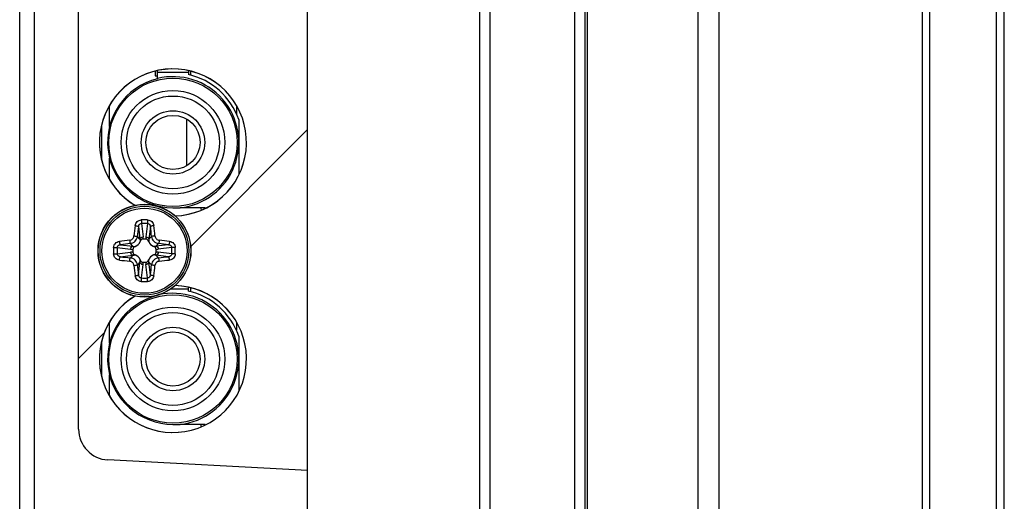
# Model space of a CAD drawing. Units: millimetres. Extents: x 816 to 3646, y 973 to 2313.
# Drawn here: x 2406 to 2470, y 1574 to 1605 of the extents above; entities that cross this region are included whole.
import ezdxf

# ---------------------------------------------------------------- set-up
doc = ezdxf.new("R2010")
doc.units = ezdxf.units.MM
doc.header["$LTSCALE"] = 217.983333
for name, color, linetype in [('BDL3230QL_REAR-COVER_CON', 7, 'CONTINUOUS'), ('COMM_2K15QL_MAIN_BOARD_CON', 7, 'CONTINUOUS'), ('COMM_BKT_IO_SIDE_32_CON', 7, 'CONTINUOUS'), ('CONN_AUDIO_088G_78G121ACL_H_CON', 7, 'CONTINUOUS'), ('P34T2376-1101A-BEZEL_1_CON', 7, 'CONTINUOUS'), ('SCREW-0Q1G930-6-47-CR3_CON', 7, 'CONTINUOUS')]:
    doc.layers.add(name, color=color, linetype=linetype)

msp = doc.modelspace()

# ---------------------------------------------------------------- linework, layer by layer
at = {"layer": 'BDL3230QL_REAR-COVER_CON', "color": 7}
for p, q in [((2464.561, 1820.237), (2464.561, 1395.277)), ((2450.083, 1399.777), (2450.083, 1811.864)), ((2451.436, 1399.777), (2451.436, 1811.864)), ((2424.861, 1397.077), (2424.861, 1797.637)), ((2406.261, 1397.077), (2406.261, 1772.407)), ((2435.96, 1757.626), (2435.96, 1483.189)), ((2436.63, 1757.626), (2436.63, 1483.189)), ((2442.783, 1483.006), (2442.783, 1757.809)), ((2442.934, 1483.006), (2442.934, 1757.809)), ((2442.127, 1486.7), (2442.127, 1754.115)), ((2407.209, 1536.726), (2407.209, 1739.289)), ((2410.061, 1578.181), (2410.061, 1732.184)), ((2424.861, 1575.507), (2411.956, 1576.184))]:
    msp.add_line(p, q, dxfattribs=at)
msp.add_arc((2412.061, 1578.181), 2, 180, 267, dxfattribs=at)
at = {"layer": 'COMM_2K15QL_MAIN_BOARD_CON', "color": 7}
msp.add_line((2417.061, 1595.219), (2417.061, 1598.196), dxfattribs=at)
at = {"layer": 'COMM_BKT_IO_SIDE_32_CON', "color": 170}
for p, q in [((2417.306, 1589.977), (2424.861, 1597.532)), ((2410.061, 1582.732), (2411.719, 1584.391))]:
    msp.add_line(p, q, dxfattribs=at)
at = {"layer": 'COMM_BKT_IO_SIDE_32_CON', "color": 7}
for centre, start, end in [((2416.161, 1596.707), 271.4497, 239.22991), ((2416.161, 1582.707), 120.77009, 88.5503)]:
    msp.add_arc(centre, 4.75, start, end, dxfattribs=at)
at = {"layer": 'COMM_BKT_IO_SIDE_32_CON', "color": 2}
for centre, start, end in [((2416.161, 1596.707), 271.6079, 238.97512), ((2416.161, 1582.707), 121.02488, 88.3921)]:
    msp.add_arc(centre, 4.75, start, end, dxfattribs=at)
at = {"layer": 'CONN_AUDIO_088G_78G121ACL_H_CON', "color": 6}
for p, q in [((2415.011, 1601.292), (2415.011, 1601.007)), ((2415.011, 1601.007), (2415.161, 1601.007)), ((2415.161, 1600.812), (2415.161, 1601.314)), ((2417.161, 1601.231), (2415.161, 1601.231)), ((2417.161, 1601.314), (2417.161, 1601.095)), ((2417.311, 1601.058), (2417.311, 1601.292)), ((2412.061, 1597.728), (2412.061, 1599.024)), ((2420.261, 1599.024), (2420.261, 1598.562)), ((2411.561, 1595.685), (2411.561, 1597.73)), ((2420.411, 1598.187), (2420.411, 1594.624)), ((2412.061, 1594.391), (2412.061, 1595.687)), ((2416.161, 1592.482), (2416.621, 1592.482)), ((2417.961, 1592.491), (2417.961, 1592.361)), ((2415.15, 1586.828), (2415.15, 1586.81)), ((2417.15, 1587.231), (2416.013, 1587.231)), ((2417.15, 1587.315), (2417.15, 1587.097)), ((2417.311, 1587.058), (2417.311, 1587.292)), ((2412.061, 1583.728), (2412.061, 1585.024)), ((2420.261, 1585.024), (2420.261, 1584.562)), ((2411.561, 1581.685), (2411.561, 1583.73)), ((2420.411, 1584.187), (2420.411, 1580.624)), ((2412.061, 1580.391), (2412.061, 1581.687)), ((2416.161, 1578.482), (2416.621, 1578.482)), ((2417.961, 1578.491), (2417.961, 1578.361))]:
    msp.add_line(p, q, dxfattribs=at)
at = {"layer": 'CONN_AUDIO_088G_78G121ACL_H_CON', "color": 7}
for p, q in [((2416.621, 1592.482), (2418.252, 1592.493)), ((2418.228, 1592.482), (2416.621, 1592.482)), ((2416.621, 1578.482), (2418.252, 1578.493)), ((2418.228, 1578.482), (2416.621, 1578.482))]:
    msp.add_line(p, q, dxfattribs=at)
at = {"layer": 'CONN_AUDIO_088G_78G121ACL_H_CON', "color": 6}
for centre, radius in [((2416.161, 1596.707), 4.15), ((2416.161, 1596.707), 3.35), ((2416.161, 1596.707), 3), ((2416.161, 1596.707), 2.05), ((2416.161, 1596.707), 1.75), ((2416.161, 1582.707), 4.15), ((2416.161, 1582.707), 3.35), ((2416.161, 1582.707), 3), ((2416.161, 1582.707), 2.05), ((2416.161, 1582.707), 1.75)]:
    msp.add_circle(centre, radius, dxfattribs=at)
for centre, radius, start, end in [((2416.161, 1596.707), 4.225, 103.69105, 270), ((2416.161, 1596.707), 4.25, 276.218, 103.60813), ((2416.161, 1596.707), 4.5, 19.18814, 77.16041), ((2416.161, 1582.707), 4.25, 276.218, 102.55305), ((2416.161, 1582.707), 4.5, 19.18814, 77.30548), ((2416.161, 1582.707), 4.225, 103.8462, 270)]:
    msp.add_arc(centre, radius, start, end, dxfattribs=at)
at = {"layer": 'P34T2376-1101A-BEZEL_1_CON', "color": 7}
for p, q in [((2465.061, 1395.08), (2465.061, 1820.435)), ((2469.861, 1396.669), (2469.861, 1818.846)), ((2469.361, 1400.103), (2469.361, 1815.412))]:
    msp.add_line(p, q, dxfattribs=at)
at = {"layer": 'SCREW-0Q1G930-6-47-CR3_CON', "color": 7}
for p, q in [((2414.123, 1591.471), (2414.228, 1590.602)), ((2414.519, 1591.471), (2414.415, 1590.602)), ((2413.932, 1591.264), (2414.03, 1590.449)), ((2414.71, 1591.264), (2414.612, 1590.449)), ((2412.764, 1590.096), (2413.579, 1589.999)), ((2413.579, 1589.999), (2413.41, 1590.168)), ((2414.03, 1590.449), (2413.861, 1590.618)), ((2414.407, 1590.457), (2414.235, 1590.457)), ((2414.612, 1590.449), (2414.781, 1590.619)), ((2415.063, 1589.999), (2415.232, 1590.168)), ((2415.878, 1590.096), (2415.063, 1589.999)), ((2412.557, 1589.905), (2413.427, 1589.801)), ((2412.557, 1589.51), (2413.427, 1589.614)), ((2412.764, 1589.319), (2413.579, 1589.416)), ((2413.579, 1589.416), (2413.41, 1589.247)), ((2413.571, 1589.794), (2413.571, 1589.621)), ((2415.878, 1589.319), (2415.063, 1589.416)), ((2415.063, 1589.416), (2415.232, 1589.247)), ((2415.071, 1589.621), (2415.071, 1589.794)), ((2416.085, 1589.905), (2415.215, 1589.801)), ((2416.085, 1589.51), (2415.215, 1589.614)), ((2414.03, 1588.966), (2413.861, 1588.796)), ((2413.932, 1588.151), (2414.03, 1588.966)), ((2414.123, 1587.944), (2414.228, 1588.813)), ((2414.235, 1588.957), (2414.407, 1588.957)), ((2414.519, 1587.944), (2414.415, 1588.813)), ((2414.612, 1588.966), (2414.781, 1588.796)), ((2414.71, 1588.151), (2414.612, 1588.966))]:
    msp.add_line(p, q, dxfattribs=at)
for radius in [3, 2.992, 2.869, 2.75]:
    msp.add_circle((2414.321, 1589.707), radius, dxfattribs=at)
for centre, radius, start, end in [((2465.707, 1585.244), 52.344, 173.3251, 174.05717), ((2414.321, 1578.975), 12.725, 89.0831, 90.9169), ((2414.321, 1579.111), 12.362, 89.08311, 90.91696), ((2363.377, 1585.292), 51.9, 5.9397, 6.67803), ((2464.436, 1585.354), 50.848, 173.32511, 174.05717), ((2364.635, 1585.401), 50.417, 5.93973, 6.67804), ((2418.736, 1538.763), 51.9, 95.9397, 96.67803), ((2418.627, 1540.021), 50.417, 95.93973, 96.67804), ((2413.575, 1590.454), 0.494, 287.97056, 342.02944), ((2413.209, 1590.478), 1.026, 358.84604, 6.91055), ((2415.433, 1590.478), 1.026, 173.08987, 181.15434), ((2415.067, 1590.454), 0.494, 197.97056, 252.02944), ((2409.968, 1539.593), 50.848, 83.32511, 84.05717), ((2409.857, 1538.322), 52.344, 83.3251, 84.05717), ((2425.055, 1589.707), 12.726, 179.08308, 180.91692), ((2424.918, 1589.707), 12.362, 179.08312, 180.91697), ((2413.55, 1590.82), 1.026, 263.08987, 271.15434), ((2413.55, 1588.595), 1.026, 88.84604, 96.91055), ((2413.575, 1588.961), 0.494, 17.97056, 72.02944), ((2415.067, 1588.961), 0.494, 107.97056, 162.02944), ((2415.092, 1590.82), 1.026, 268.84604, 276.91055), ((2415.092, 1588.595), 1.026, 83.08987, 91.15434), ((2403.725, 1589.707), 12.362, 359.08312, 0.91697), ((2403.588, 1589.707), 12.726, 359.08308, 0.91692), ((2418.785, 1641.093), 52.344, 263.3251, 264.05717), ((2418.675, 1639.822), 50.848, 263.32511, 264.05717), ((2465.265, 1594.123), 51.9, 185.9397, 186.67803), ((2464.007, 1594.014), 50.417, 185.93973, 186.67804), ((2413.209, 1588.937), 1.026, 353.08987, 1.15434), ((2415.433, 1588.937), 1.026, 178.84604, 186.91055), ((2364.206, 1594.061), 50.848, 353.32511, 354.05717), ((2362.936, 1594.171), 52.344, 353.3251, 354.05717), ((2410.015, 1639.394), 50.417, 275.93973, 276.67804), ((2409.906, 1640.652), 51.9, 275.9397, 276.67803), ((2414.321, 1600.44), 12.725, 269.0831, 270.9169), ((2414.321, 1600.304), 12.362, 269.08311, 270.91696)]:
    msp.add_arc(centre, radius, start, end, dxfattribs=at)
for points, knots in [([(2413.717, 1591.328), (2413.723, 1591.376), (2413.751, 1591.472), (2413.84, 1591.594), (2413.968, 1591.676), (2414.068, 1591.697), (2414.118, 1591.698)], [0, 0, 0, 0, 0.247209, 0.496277, 0.747514, 1, 1, 1, 1]), ([(2413.717, 1591.328), (2413.743, 1591.325), (2413.791, 1591.319), (2413.856, 1591.305), (2413.902, 1591.288), (2413.928, 1591.273), (2413.932, 1591.264)], [0, 0, 0, 0, 0.337655, 0.641576, 0.870417, 1, 1, 1, 1]), ([(2413.932, 1591.264), (2413.936, 1591.315), (2413.965, 1591.393), (2414.046, 1591.459), (2414.098, 1591.471), (2414.123, 1591.471)], [0, 0, 0, 0, 0.497648, 0.748991, 1, 1, 1, 1]), ([(2414.118, 1591.698), (2414.118, 1591.676), (2414.119, 1591.601), (2414.12, 1591.525), (2414.123, 1591.471)], [0, 0, 0, 0, 0.283546, 1, 1, 1, 1]), ([(2414.525, 1591.698), (2414.525, 1591.676), (2414.524, 1591.601), (2414.522, 1591.525), (2414.519, 1591.471)], [0, 0, 0, 0, 0.283546, 1, 1, 1, 1]), ([(2414.519, 1591.471), (2414.545, 1591.471), (2414.597, 1591.459), (2414.678, 1591.393), (2414.706, 1591.315), (2414.71, 1591.264)], [0, 0, 0, 0, 0.251008, 0.502352, 1, 1, 1, 1]), ([(2414.525, 1591.698), (2414.575, 1591.697), (2414.675, 1591.676), (2414.802, 1591.594), (2414.891, 1591.472), (2414.919, 1591.376), (2414.925, 1591.328)], [0, 0, 0, 0, 0.252483, 0.503722, 0.75279, 1, 1, 1, 1]), ([(2414.925, 1591.328), (2414.899, 1591.325), (2414.851, 1591.319), (2414.786, 1591.305), (2414.74, 1591.288), (2414.714, 1591.273), (2414.71, 1591.264)], [0, 0, 0, 0, 0.337655, 0.641576, 0.870417, 1, 1, 1, 1]), ([(2413.366, 1590.385), (2413.435, 1590.392), (2413.572, 1590.457), (2413.637, 1590.594), (2413.644, 1590.663)], [0, 0, 0, 0, 0.500001, 1, 1, 1, 1]), ([(2413.644, 1590.663), (2413.67, 1590.661), (2413.718, 1590.655), (2413.782, 1590.645), (2413.827, 1590.634), (2413.851, 1590.625), (2413.859, 1590.621), (2413.861, 1590.618)], [0, 0, 0, 0, 0.344741, 0.653483, 0.881756, 0.95549, 1, 1, 1, 1]), ([(2414.998, 1590.663), (2414.973, 1590.661), (2414.925, 1590.655), (2414.86, 1590.645), (2414.815, 1590.634), (2414.792, 1590.625), (2414.784, 1590.621), (2414.781, 1590.618)], [0, 0, 0, 0, 0.344741, 0.653483, 0.881756, 0.95549, 1, 1, 1, 1]), ([(2414.998, 1590.663), (2415.006, 1590.594), (2415.07, 1590.457), (2415.208, 1590.392), (2415.277, 1590.385)], [0, 0, 0, 0, 0.499999, 1, 1, 1, 1]), ([(2412.331, 1589.911), (2412.332, 1589.961), (2412.352, 1590.061), (2412.435, 1590.188), (2412.556, 1590.277), (2412.652, 1590.305), (2412.701, 1590.311)], [0, 0, 0, 0, 0.252484, 0.503724, 0.752791, 1, 1, 1, 1]), ([(2412.557, 1589.905), (2412.557, 1589.931), (2412.57, 1589.983), (2412.636, 1590.064), (2412.714, 1590.092), (2412.764, 1590.096)], [0, 0, 0, 0, 0.25101, 0.502354, 1, 1, 1, 1]), ([(2412.701, 1590.311), (2412.703, 1590.286), (2412.71, 1590.238), (2412.724, 1590.172), (2412.741, 1590.126), (2412.755, 1590.1), (2412.764, 1590.096)], [0, 0, 0, 0, 0.337655, 0.641576, 0.870417, 1, 1, 1, 1]), ([(2413.366, 1590.385), (2413.368, 1590.359), (2413.373, 1590.311), (2413.384, 1590.246), (2413.394, 1590.202), (2413.403, 1590.178), (2413.408, 1590.17), (2413.41, 1590.168)], [0, 0, 0, 0, 0.344741, 0.653483, 0.881756, 0.95549, 1, 1, 1, 1]), ([(2413.41, 1590.168), (2413.522, 1590.179), (2413.745, 1590.284), (2413.849, 1590.506), (2413.861, 1590.618)], [0, 0, 0, 0, 0.500001, 1, 1, 1, 1]), ([(2414.03, 1590.449), (2414.037, 1590.491), (2414.092, 1590.572), (2414.182, 1590.6), (2414.228, 1590.602)], [0, 0, 0, 0, 0.475473, 1, 1, 1, 1]), ([(2414.235, 1590.457), (2414.192, 1590.457), (2414.104, 1590.421), (2414.058, 1590.343), (2414.045, 1590.301)], [0, 0, 0, 0, 0.497712, 1, 1, 1, 1]), ([(2414.598, 1590.301), (2414.584, 1590.343), (2414.538, 1590.421), (2414.45, 1590.457), (2414.407, 1590.457)], [0, 0, 0, 0, 0.50229, 1, 1, 1, 1]), ([(2414.415, 1590.602), (2414.461, 1590.6), (2414.551, 1590.572), (2414.605, 1590.491), (2414.612, 1590.449)], [0, 0, 0, 0, 0.524527, 1, 1, 1, 1]), ([(2414.781, 1590.619), (2414.793, 1590.506), (2414.898, 1590.284), (2415.12, 1590.179), (2415.232, 1590.168)], [0, 0, 0, 0, 0.499998, 1, 1, 1, 1]), ([(2415.277, 1590.385), (2415.274, 1590.359), (2415.269, 1590.311), (2415.258, 1590.246), (2415.248, 1590.202), (2415.239, 1590.178), (2415.235, 1590.17), (2415.232, 1590.168)], [0, 0, 0, 0, 0.344741, 0.653483, 0.881756, 0.95549, 1, 1, 1, 1]), ([(2415.942, 1590.311), (2415.939, 1590.286), (2415.933, 1590.238), (2415.918, 1590.172), (2415.902, 1590.126), (2415.887, 1590.1), (2415.878, 1590.096)], [0, 0, 0, 0, 0.337655, 0.641576, 0.870417, 1, 1, 1, 1]), ([(2415.878, 1590.096), (2415.929, 1590.092), (2416.007, 1590.064), (2416.073, 1589.983), (2416.085, 1589.931), (2416.085, 1589.905)], [0, 0, 0, 0, 0.497656, 0.748996, 1, 1, 1, 1]), ([(2415.942, 1590.311), (2415.99, 1590.305), (2416.086, 1590.277), (2416.207, 1590.188), (2416.29, 1590.061), (2416.311, 1589.961), (2416.312, 1589.911)], [0, 0, 0, 0, 0.247218, 0.496284, 0.747519, 1, 1, 1, 1]), ([(2412.331, 1589.911), (2412.352, 1589.911), (2412.428, 1589.91), (2412.503, 1589.908), (2412.557, 1589.905)], [0, 0, 0, 0, 0.283546, 1, 1, 1, 1]), ([(2412.331, 1589.504), (2412.352, 1589.504), (2412.428, 1589.505), (2412.503, 1589.507), (2412.557, 1589.51)], [0, 0, 0, 0, 0.283546, 1, 1, 1, 1]), ([(2412.701, 1589.104), (2412.652, 1589.109), (2412.556, 1589.138), (2412.435, 1589.227), (2412.352, 1589.354), (2412.332, 1589.454), (2412.331, 1589.504)], [0, 0, 0, 0, 0.247218, 0.496284, 0.747519, 1, 1, 1, 1]), ([(2412.764, 1589.319), (2412.714, 1589.323), (2412.636, 1589.351), (2412.57, 1589.432), (2412.557, 1589.484), (2412.557, 1589.51)], [0, 0, 0, 0, 0.497656, 0.748996, 1, 1, 1, 1]), ([(2413.427, 1589.801), (2413.429, 1589.847), (2413.457, 1589.937), (2413.538, 1589.992), (2413.579, 1589.999)], [0, 0, 0, 0, 0.524527, 1, 1, 1, 1]), ([(2413.579, 1589.416), (2413.538, 1589.423), (2413.457, 1589.478), (2413.429, 1589.568), (2413.427, 1589.614)], [0, 0, 0, 0, 0.475473, 1, 1, 1, 1]), ([(2413.727, 1589.984), (2413.686, 1589.971), (2413.608, 1589.924), (2413.571, 1589.837), (2413.571, 1589.794)], [0, 0, 0, 0, 0.50229, 1, 1, 1, 1]), ([(2413.571, 1589.621), (2413.571, 1589.578), (2413.608, 1589.491), (2413.686, 1589.444), (2413.727, 1589.431)], [0, 0, 0, 0, 0.497712, 1, 1, 1, 1]), ([(2415.071, 1589.794), (2415.071, 1589.837), (2415.034, 1589.924), (2414.956, 1589.971), (2414.915, 1589.984)], [0, 0, 0, 0, 0.497712, 1, 1, 1, 1]), ([(2414.915, 1589.431), (2414.956, 1589.444), (2415.034, 1589.491), (2415.071, 1589.578), (2415.071, 1589.621)], [0, 0, 0, 0, 0.50229, 1, 1, 1, 1]), ([(2415.063, 1589.999), (2415.104, 1589.992), (2415.185, 1589.937), (2415.214, 1589.847), (2415.215, 1589.801)], [0, 0, 0, 0, 0.475473, 1, 1, 1, 1]), ([(2415.215, 1589.614), (2415.214, 1589.568), (2415.185, 1589.478), (2415.104, 1589.423), (2415.063, 1589.416)], [0, 0, 0, 0, 0.524527, 1, 1, 1, 1]), ([(2416.085, 1589.51), (2416.085, 1589.484), (2416.073, 1589.432), (2416.007, 1589.351), (2415.929, 1589.323), (2415.878, 1589.319)], [0, 0, 0, 0, 0.25101, 0.502354, 1, 1, 1, 1]), ([(2416.312, 1589.504), (2416.311, 1589.454), (2416.29, 1589.354), (2416.207, 1589.227), (2416.086, 1589.138), (2415.99, 1589.109), (2415.942, 1589.104)], [0, 0, 0, 0, 0.252484, 0.503724, 0.752791, 1, 1, 1, 1]), ([(2416.312, 1589.911), (2416.29, 1589.911), (2416.215, 1589.91), (2416.139, 1589.908), (2416.085, 1589.905)], [0, 0, 0, 0, 0.283546, 1, 1, 1, 1]), ([(2416.312, 1589.504), (2416.29, 1589.504), (2416.215, 1589.505), (2416.139, 1589.507), (2416.085, 1589.51)], [0, 0, 0, 0, 0.283546, 1, 1, 1, 1]), ([(2412.701, 1589.104), (2412.703, 1589.129), (2412.71, 1589.177), (2412.724, 1589.243), (2412.741, 1589.289), (2412.755, 1589.315), (2412.764, 1589.319)], [0, 0, 0, 0, 0.337655, 0.641576, 0.870417, 1, 1, 1, 1]), ([(2413.366, 1589.03), (2413.368, 1589.056), (2413.373, 1589.104), (2413.384, 1589.169), (2413.394, 1589.213), (2413.403, 1589.237), (2413.408, 1589.245), (2413.41, 1589.247)], [0, 0, 0, 0, 0.344741, 0.653483, 0.881756, 0.95549, 1, 1, 1, 1]), ([(2413.644, 1588.752), (2413.637, 1588.821), (2413.572, 1588.958), (2413.435, 1589.023), (2413.366, 1589.03)], [0, 0, 0, 0, 0.499999, 1, 1, 1, 1]), ([(2413.861, 1588.796), (2413.849, 1588.909), (2413.745, 1589.131), (2413.522, 1589.236), (2413.41, 1589.247)], [0, 0, 0, 0, 0.499998, 1, 1, 1, 1]), ([(2413.644, 1588.752), (2413.67, 1588.754), (2413.718, 1588.76), (2413.782, 1588.77), (2413.827, 1588.781), (2413.851, 1588.79), (2413.859, 1588.794), (2413.861, 1588.796)], [0, 0, 0, 0, 0.344741, 0.653483, 0.881756, 0.95549, 1, 1, 1, 1]), ([(2414.228, 1588.813), (2414.182, 1588.815), (2414.092, 1588.843), (2414.037, 1588.924), (2414.03, 1588.966)], [0, 0, 0, 0, 0.524527, 1, 1, 1, 1]), ([(2414.045, 1589.114), (2414.058, 1589.072), (2414.104, 1588.994), (2414.192, 1588.957), (2414.235, 1588.957)], [0, 0, 0, 0, 0.50229, 1, 1, 1, 1]), ([(2414.407, 1588.957), (2414.45, 1588.957), (2414.538, 1588.994), (2414.584, 1589.072), (2414.598, 1589.114)], [0, 0, 0, 0, 0.497712, 1, 1, 1, 1]), ([(2414.612, 1588.966), (2414.605, 1588.924), (2414.551, 1588.843), (2414.461, 1588.815), (2414.415, 1588.813)], [0, 0, 0, 0, 0.475473, 1, 1, 1, 1]), ([(2415.232, 1589.247), (2415.12, 1589.236), (2414.898, 1589.131), (2414.793, 1588.909), (2414.781, 1588.796)], [0, 0, 0, 0, 0.500001, 1, 1, 1, 1]), ([(2414.998, 1588.752), (2414.973, 1588.754), (2414.925, 1588.76), (2414.86, 1588.77), (2414.815, 1588.781), (2414.792, 1588.79), (2414.784, 1588.794), (2414.781, 1588.796)], [0, 0, 0, 0, 0.344741, 0.653483, 0.881756, 0.95549, 1, 1, 1, 1]), ([(2415.277, 1589.03), (2415.208, 1589.023), (2415.07, 1588.958), (2415.006, 1588.821), (2414.998, 1588.752)], [0, 0, 0, 0, 0.500001, 1, 1, 1, 1]), ([(2415.277, 1589.03), (2415.274, 1589.056), (2415.269, 1589.104), (2415.258, 1589.169), (2415.248, 1589.213), (2415.239, 1589.237), (2415.235, 1589.245), (2415.232, 1589.247)], [0, 0, 0, 0, 0.344741, 0.653483, 0.881756, 0.95549, 1, 1, 1, 1]), ([(2415.942, 1589.104), (2415.939, 1589.129), (2415.933, 1589.177), (2415.918, 1589.243), (2415.902, 1589.289), (2415.887, 1589.315), (2415.878, 1589.319)], [0, 0, 0, 0, 0.337655, 0.641576, 0.870417, 1, 1, 1, 1]), ([(2413.717, 1588.087), (2413.743, 1588.089), (2413.791, 1588.096), (2413.856, 1588.11), (2413.902, 1588.127), (2413.928, 1588.142), (2413.932, 1588.151)], [0, 0, 0, 0, 0.337655, 0.641576, 0.870417, 1, 1, 1, 1]), ([(2414.123, 1587.944), (2414.098, 1587.943), (2414.046, 1587.956), (2413.965, 1588.022), (2413.936, 1588.1), (2413.932, 1588.151)], [0, 0, 0, 0, 0.251008, 0.502352, 1, 1, 1, 1]), ([(2414.71, 1588.151), (2414.706, 1588.1), (2414.678, 1588.022), (2414.597, 1587.956), (2414.545, 1587.943), (2414.519, 1587.944)], [0, 0, 0, 0, 0.497648, 0.748991, 1, 1, 1, 1]), ([(2414.925, 1588.087), (2414.899, 1588.089), (2414.851, 1588.096), (2414.786, 1588.11), (2414.74, 1588.127), (2414.714, 1588.142), (2414.71, 1588.151)], [0, 0, 0, 0, 0.337655, 0.641576, 0.870417, 1, 1, 1, 1]), ([(2414.118, 1587.717), (2414.068, 1587.718), (2413.968, 1587.738), (2413.84, 1587.821), (2413.751, 1587.943), (2413.723, 1588.039), (2413.717, 1588.087)], [0, 0, 0, 0, 0.252483, 0.503722, 0.75279, 1, 1, 1, 1]), ([(2414.118, 1587.717), (2414.118, 1587.738), (2414.119, 1587.814), (2414.12, 1587.89), (2414.123, 1587.944)], [0, 0, 0, 0, 0.283546, 1, 1, 1, 1]), ([(2414.525, 1587.717), (2414.525, 1587.738), (2414.524, 1587.814), (2414.522, 1587.89), (2414.519, 1587.944)], [0, 0, 0, 0, 0.283546, 1, 1, 1, 1]), ([(2414.925, 1588.087), (2414.919, 1588.039), (2414.891, 1587.943), (2414.802, 1587.821), (2414.675, 1587.738), (2414.575, 1587.718), (2414.525, 1587.717)], [0, 0, 0, 0, 0.247209, 0.496277, 0.747514, 1, 1, 1, 1])]:
    msp.add_open_spline(points, degree=3, knots=knots, dxfattribs=at)
for points in [[(2414.03, 1590.449), (2414.039, 1590.401), (2414.044, 1590.351), (2414.045, 1590.301)], [(2414.612, 1590.449), (2414.603, 1590.401), (2414.598, 1590.351), (2414.598, 1590.301)], [(2413.579, 1589.999), (2413.628, 1589.989), (2413.678, 1589.984), (2413.727, 1589.984)], [(2413.579, 1589.416), (2413.628, 1589.425), (2413.678, 1589.431), (2413.727, 1589.431)], [(2415.063, 1589.999), (2415.014, 1589.989), (2414.965, 1589.984), (2414.915, 1589.984)], [(2415.063, 1589.416), (2415.014, 1589.425), (2414.965, 1589.431), (2414.915, 1589.431)], [(2414.03, 1588.966), (2414.039, 1589.014), (2414.044, 1589.064), (2414.045, 1589.114)], [(2414.612, 1588.966), (2414.603, 1589.014), (2414.598, 1589.064), (2414.598, 1589.114)]]:
    msp.add_open_spline(points, degree=3, dxfattribs=at)

doc.saveas('drawing.dxf')
